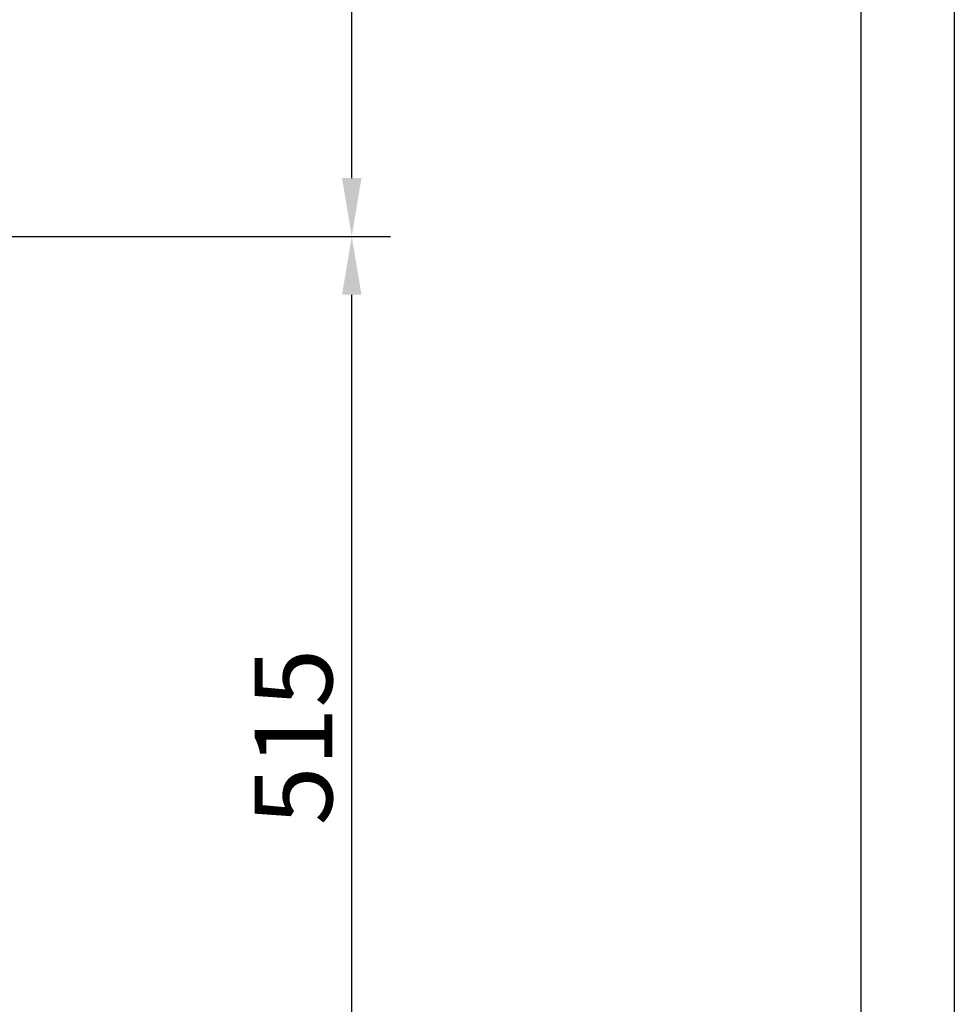
# Model space of a CAD drawing. Units: inches. Extents: x 12002 to 64908, y 12611 to 63079.
# Drawn here: x 15886 to 16367, y 33128 to 33634 of the extents above; entities that cross this region are included whole.
import ezdxf

# ---------------------------------------------------------------- set-up
doc = ezdxf.new("R2010")
doc.units = ezdxf.units.IN
doc.header["$MEASUREMENT"] = 0
doc.linetypes.add('CONTINUA', pattern=[0])
doc.layers.add('CAMPITURE', color=1, linetype='Continuous')
doc.layers.add('CARTIGLIO', color=7, linetype='CONTINUA')
doc.layers.add('QUOTE', color=1, linetype='Continuous', lineweight=15)
doc.styles.add('QUOTE', font='romans.shx', dxfattribs={"width": 0.8})
doc.dimstyles.new('GMV', dxfattribs={"dimscale": 10, "dimtxt": 4, "dimasz": 3, "dimexe": 2, "dimexo": 3, "dimgap": 1, "dimtad": 1, "dimdec": 1, "dimdsep": 46, "dimtxsty": 'QUOTE', "dimcen": 0, "dimclrt": 2, "dimadec": 0, "dimazin": 0, "dimtfac": 1, "dimtdec": 1, "dimtmove": 0, "dimatfit": 3, "dimfxl": 1, "dimtvp": 1, "dimtolj": 1, "dimarcsym": 0})

# ---------------------------------------------------------------- blocks, each defined once
blk = doc.blocks.new('*D3973')
at = {"layer": 'Defpoints', "color": 0}
for p in [(15549.69, 33522.66), (16057.02, 33522.66), (15724.68, 33007.66)]:
    blk.add_point(p, dxfattribs=at)
at = {"layer": 'QUOTE', "color": 0, "lineweight": -2}
for p, q in [((15579.69, 33522.66), (16077.02, 33522.66)), ((16057.02, 33037.66), (16057.02, 33492.66)), ((15754.68, 33007.66), (16077.02, 33007.66))]:
    blk.add_line(p, q, dxfattribs=at)
at = {"layer": 'QUOTE', "color": 0}
for points in [[(16062.02, 33492.66), (16052.02, 33492.66), (16057.02, 33522.66)], [(16052.02, 33037.66), (16062.02, 33037.66), (16057.02, 33007.66)]]:
    blk.add_solid(points, dxfattribs=at)
at = {"layer": 'QUOTE', "color": 2, "insert": (16027.02, 33265.16), "char_height": 40, "attachment_point": 5, "rotation": 90, "style": 'QUOTE'}
blk.add_mtext('\\A1;515', dxfattribs=at)
blk = doc.blocks.new('*D3980')
at = {"layer": 'CAMPITURE', "color": 0, "lineweight": -2}
for p, q in [((15584.69, 34122.66), (16077.02, 34122.66)), ((16057.02, 33552.66), (16057.02, 34092.66)), ((15584.69, 33522.66), (16077.02, 33522.66))]:
    blk.add_line(p, q, dxfattribs=at)
at = {"layer": 'CAMPITURE', "color": 0}
for points in [[(16062.02, 34092.66), (16052.02, 34092.66), (16057.02, 34122.66)], [(16052.02, 33552.66), (16062.02, 33552.66), (16057.02, 33522.66)]]:
    blk.add_solid(points, dxfattribs=at)
at = {"layer": 'Defpoints', "color": 0}
for p in [(15554.69, 34122.66), (16057.02, 34122.66), (15554.69, 33522.66)]:
    blk.add_point(p, dxfattribs=at)
at = {"layer": 'CAMPITURE', "color": 2, "insert": (16020.35, 33822.66), "char_height": 40, "attachment_point": 5, "rotation": 90, "style": 'QUOTE'}
blk.add_mtext('Rozstaw prowadnic \\A1;600', dxfattribs=at)

msp = doc.modelspace()

# ---------------------------------------------------------------- linework, layer by layer
at = {"layer": 'CARTIGLIO'}
for p, q in [((16366.91963, 35303.55947), (16366.91963, 31247.55947)), ((16318.91963, 35255.55947), (16318.91963, 31295.55947))]:
    msp.add_line(p, q, dxfattribs=at)

# ---------------------------------------------------------------- dimensions: what is measured, and where the dimension line sits
at = {"layer": 'CAMPITURE'}
dim = msp.add_linear_dim(base=(16057.0153, 34122.65596), p1=(15554.6853, 33522.65596), p2=(15554.6853, 34122.65596), angle=90, text='Rozstaw prowadnic <>', dimstyle='GMV', dxfattribs=at)
dim.commit()
dim.dimension.update_dxf_attribs({"geometry": '*D3980', "text_midpoint": (16020.34864, 33822.65596)})
at = {"layer": 'QUOTE'}
dim = msp.add_linear_dim(base=(16057.0153, 33522.65596), p1=(15724.68475, 33007.65596), p2=(15549.6853, 33522.65596), angle=90, dimstyle='GMV', dxfattribs=at)
dim.commit()
dim.dimension.update_dxf_attribs({"geometry": '*D3973', "text_midpoint": (16027.0153, 33265.15596)})

doc.saveas('drawing.dxf')
